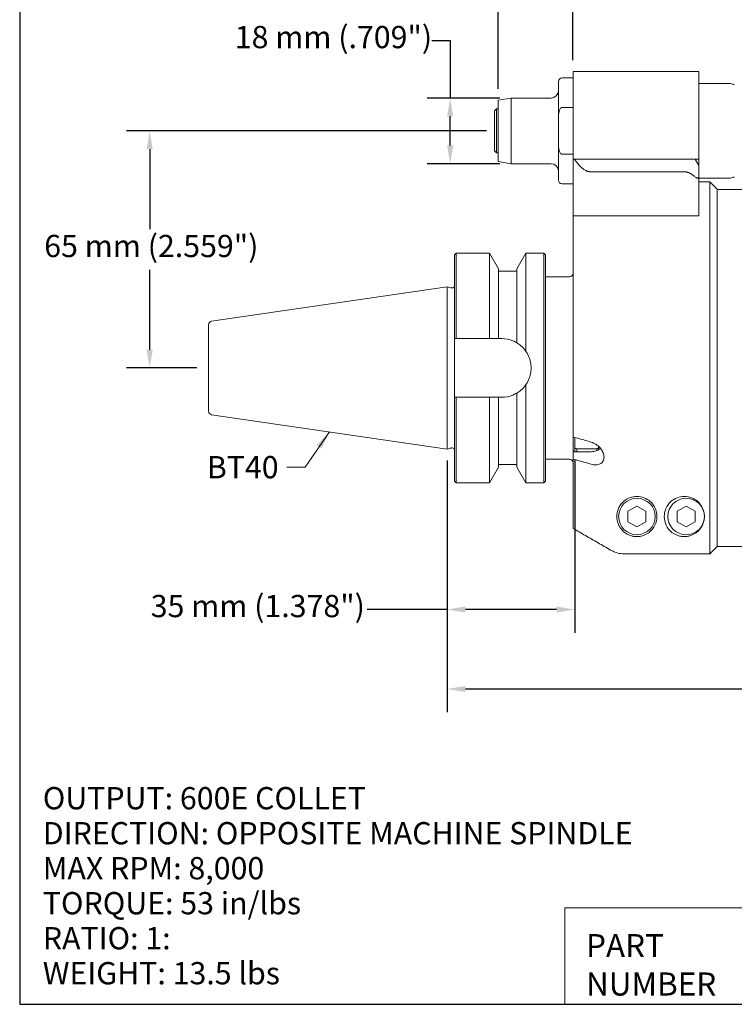
# Model space of a CAD drawing. Units: inches. Extents: x 0.5 to 21.5, y 0.5 to 16.5.
# Drawn here: x 0.5 to 8.2, y 0.5 to 11.1 of the extents above; entities that cross this region are included whole.
import ezdxf

# ---------------------------------------------------------------- set-up
doc = ezdxf.new("R2010")
doc.units = ezdxf.units.IN
doc.header["$LTSCALE"] = 2
doc.header["$MEASUREMENT"] = 0
doc.layers.get('0').update_dxf_attribs({"lineweight": 25})
doc.layers.add('D', color=7, linetype='Continuous', lineweight=18)
doc.layers.add('L', color=7, linetype='Continuous', lineweight=18)
doc.styles.add('DEFAULT-ANSI', font='arial.ttf')
doc.styles.add('FRAMEBTOOLHOLDER', font='arial.ttf')
doc.styles.add('Text Style52', font='arial.ttf')
doc.dimstyles.new('INCH', dxfattribs={"dimscale": 2, "dimtxt": 0.12, "dimasz": 0.098425, "dimexe": 0.125, "dimexo": 0.0625, "dimgap": 0.031496, "dimtad": 0, "dimtih": 1, "dimtoh": 1, "dimdec": 3, "dimzin": 4, "dimdsep": 46, "dimtxsty": 'DEFAULT-ANSI', "dimcen": 0.09, "dimdle": 0.393701, "dimclrd": 7, "dimclre": 7, "dimclrt": 7, "dimadec": 0, "dimazin": 1, "dimtfac": 0.666667, "dimtdec": 3, "dimtofl": 0, "dimtmove": 0, "dimatfit": 3, "dimfxl": 1, "dimtolj": 1, "dimtzin": 4, "dimlwd": 25, "dimlwe": 25, "dimarcsym": 0})
doc.dimstyles.new('INCH$7', dxfattribs={"dimscale": 2, "dimtxt": 0.12, "dimasz": 0.098425, "dimexe": 0.125, "dimexo": 0.0625, "dimgap": 0.031496, "dimtad": 0, "dimtih": 1, "dimtoh": 1, "dimdec": 3, "dimzin": 4, "dimdsep": 46, "dimtxsty": 'DEFAULT-ANSI', "dimcen": 0.09, "dimdle": 0.393701, "dimclrd": 7, "dimclre": 7, "dimclrt": 7, "dimadec": 0, "dimazin": 1, "dimtfac": 0.666667, "dimtdec": 3, "dimtofl": 0, "dimtmove": 0, "dimatfit": 3, "dimfxl": 1, "dimtolj": 1, "dimtzin": 4, "dimlwd": 15, "dimlwe": 25, "dimarcsym": 0})
doc.dimstyles.new('INCH-01', dxfattribs={"dimscale": 2, "dimtxt": 0.12, "dimasz": 0.098425, "dimexe": 0.125, "dimexo": 0.0625, "dimgap": 0.031496, "dimtad": 0, "dimtih": 1, "dimtoh": 1, "dimdec": 0, "dimlfac": 25.4, "dimzin": 4, "dimdsep": 46, "dimtxsty": 'DEFAULT-ANSI', "dimcen": 0.09, "dimdle": 0.393701, "dimclrd": 7, "dimclre": 7, "dimclrt": 7, "dimadec": 0, "dimazin": 1, "dimtfac": 1, "dimtofl": 0, "dimtmove": 0, "dimatfit": 3, "dimfxl": 1, "dimtolj": 1, "dimtzin": 0, "dimlwd": 25, "dimlwe": 25, "dimarcsym": 0})

# ---------------------------------------------------------------- blocks, each defined once
blk = doc.blocks.new('Borders A PLAIN')
at = {"layer": 'L', "color": 7, "linetype": 'Continuous', "lineweight": 25}
for p, q in [((0.2492, 8.2483), (0.2492, 0.2483)), ((0.2492, 0.2483), (10.7492, 0.2483))]:
    blk.add_line(p, q, dxfattribs=at)
blk = doc.blocks.new('Title Blocks CUSTOMER')
at = {"layer": 'D'}
for p, q in [((8.3076, 0.77), (8.3076, 0.25)), ((13.5776, 0.77), (8.3076, 0.77)), ((8.3076, 0.25), (15.8676, 0.25))]:
    blk.add_line(p, q, dxfattribs=at)
at = {"layer": 'D', "color": 7, "char_height": 0.124594, "attachment_point": 7, "style": 'FRAMEBTOOLHOLDER'}
for s, insert in [('\\fArial|b0|i0;{\\H0.1246;PART}', (8.4227, 0.5044)), ('\\fArial|b0|i0;{\\H0.1246;NUMBER}', (8.4227, 0.2973))]:
    blk.add_mtext(s, dxfattribs=dict(at, insert=insert))
at = {"layer": 'D', "color": 7, "style": 'Text Style52'}
blk.add_attdef('PART_NUMBER_001', (10.6737, 0.3743), '', height=0.24, dxfattribs=at)
blk = doc.blocks.new('*D36')
at = {"layer": 'D', "color": 7, "linetype": 'Continuous', "lineweight": 25, "transparency": 16777216}
for p, q in [((5.536, 9.924), (1.651, 9.924)), ((1.901, 9.727), (1.901, 8.864)), ((1.901, 7.561), (1.901, 8.424)), ((2.41, 7.365), (1.651, 7.365))]:
    blk.add_line(p, q, dxfattribs=at)
at = {"layer": 'D', "color": 7, "linetype": 'Continuous', "transparency": 16777216}
for points in [[(1.868, 9.727), (1.934, 9.727), (1.901, 9.924)], [(1.868, 7.561), (1.934, 7.561), (1.901, 7.365)]]:
    blk.add_solid(points, dxfattribs=at)
at = {"layer": 'Defpoints', "color": 0, "linetype": 'Continuous', "transparency": 16777216}
for p in [(1.901, 9.924), (5.661, 9.924), (2.535, 7.365)]:
    blk.add_point(p, dxfattribs=at)
at = {"layer": 'D', "color": 7, "linetype": 'Continuous', "lineweight": 25, "transparency": 16777216, "insert": (0.763, 8.801), "char_height": 0.24, "attachment_point": 1, "style": 'DEFAULT-ANSI'}
blk.add_mtext('\\A1;\\fArial|b0|i0;65 mm (2.559")', dxfattribs=at)
blk = doc.blocks.new('*D37')
at = {"layer": 'D', "color": 7, "linetype": 'Continuous', "lineweight": 25, "transparency": 16777216}
for p, q in [((4.946, 10.899), (5.143, 10.899)), ((5.143, 10.899), (5.143, 10.278)), ((5.677, 10.278), (4.893, 10.278)), ((5.143, 9.766), (5.143, 10.081)), ((5.677, 9.569), (4.893, 9.569))]:
    blk.add_line(p, q, dxfattribs=at)
at = {"layer": 'D', "color": 7, "linetype": 'Continuous', "transparency": 16777216}
for points in [[(5.11, 10.081), (5.176, 10.081), (5.143, 10.278)], [(5.11, 9.766), (5.176, 9.766), (5.143, 9.569)]]:
    blk.add_solid(points, dxfattribs=at)
at = {"layer": 'Defpoints', "color": 0, "linetype": 'Continuous', "transparency": 16777216}
for p in [(5.143, 10.278), (5.802, 10.278), (5.802, 9.569)]:
    blk.add_point(p, dxfattribs=at)
at = {"layer": 'D', "color": 7, "linetype": 'Continuous', "lineweight": 25, "transparency": 16777216, "insert": (2.819, 11.056), "char_height": 0.24, "attachment_point": 1, "style": 'DEFAULT-ANSI'}
blk.add_mtext('\\A1;\\fArial|b0|i0;18 mm (.709")', dxfattribs=at)
blk = doc.blocks.new('*D38')
at = {"layer": 'D', "color": 7, "linetype": 'Continuous', "lineweight": 25, "transparency": 16777216}
for p, q in [((5.661, 10.378), (5.661, 11.906)), ((6.468, 10.688), (6.468, 11.906)), ((5.661, 11.656), (5.032, 11.656)), ((6.272, 11.656), (5.858, 11.656))]:
    blk.add_line(p, q, dxfattribs=at)
at = {"layer": 'D', "color": 7, "linetype": 'Continuous', "transparency": 16777216}
for points in [[(5.858, 11.689), (5.858, 11.623), (5.661, 11.656)], [(6.272, 11.689), (6.272, 11.623), (6.468, 11.656)]]:
    blk.add_solid(points, dxfattribs=at)
at = {"layer": 'Defpoints', "color": 0, "linetype": 'Continuous', "transparency": 16777216}
for p in [(6.468, 11.656), (6.468, 10.563), (5.661, 10.253)]:
    blk.add_point(p, dxfattribs=at)
at = {"layer": 'D', "color": 7, "linetype": 'Continuous', "lineweight": 25, "transparency": 16777216, "insert": (2.878, 11.813), "char_height": 0.24, "attachment_point": 1, "style": 'DEFAULT-ANSI'}
blk.add_mtext('\\A1;\\fArial|b0|i0;21 mm (.827")', dxfattribs=at)
blk = doc.blocks.new('*D39')
at = {"layer": 'D', "color": 7, "linetype": 'Continuous', "lineweight": 25, "transparency": 16777216}
for p, q in [((5.11, 6.365), (5.11, 4.507)), ((6.488, 6.375), (6.488, 4.507)), ((5.11, 4.757), (4.248, 4.757)), ((6.291, 4.757), (5.307, 4.757))]:
    blk.add_line(p, q, dxfattribs=at)
at = {"layer": 'D', "color": 7, "linetype": 'Continuous', "transparency": 16777216}
for points in [[(5.307, 4.79), (5.307, 4.725), (5.11, 4.757)], [(6.291, 4.79), (6.291, 4.725), (6.488, 4.757)]]:
    blk.add_solid(points, dxfattribs=at)
at = {"layer": 'Defpoints', "color": 0, "linetype": 'Continuous', "transparency": 16777216}
for p in [(5.11, 6.49), (6.488, 6.5), (6.488, 4.757)]:
    blk.add_point(p, dxfattribs=at)
at = {"layer": 'D', "color": 7, "linetype": 'Continuous', "lineweight": 25, "transparency": 16777216, "insert": (1.912, 4.915), "char_height": 0.24, "attachment_point": 1, "style": 'DEFAULT-ANSI'}
blk.add_mtext('\\A1;\\fArial|b0|i0;35 mm (1.378")', dxfattribs=at)
blk = doc.blocks.new('*D40')
at = {"layer": 'D', "color": 7, "linetype": 'Continuous', "lineweight": 25, "transparency": 16777216}
for p, q in [((13.713, 6.452), (13.713, 3.65)), ((5.11, 6.365), (5.11, 3.65)), ((5.307, 3.9), (8.884, 3.9)), ((13.516, 3.9), (9.939, 3.9))]:
    blk.add_line(p, q, dxfattribs=at)
at = {"layer": 'D', "color": 7, "linetype": 'Continuous', "transparency": 16777216}
for points in [[(5.307, 3.933), (5.307, 3.867), (5.11, 3.9)], [(13.516, 3.933), (13.516, 3.867), (13.713, 3.9)]]:
    blk.add_solid(points, dxfattribs=at)
at = {"layer": 'Defpoints', "color": 0, "linetype": 'Continuous', "transparency": 16777216}
for p in [(5.11, 6.49), (13.713, 6.577), (13.713, 3.9)]:
    blk.add_point(p, dxfattribs=at)
at = {"layer": 'D', "color": 7, "linetype": 'Continuous', "lineweight": 25, "transparency": 16777216, "insert": (8.947, 4.023), "char_height": 0.24, "attachment_point": 1, "style": 'DEFAULT-ANSI'}
blk.add_mtext('\\A1;\\fArial|b0|i0;8.602"', dxfattribs=at)

msp = doc.modelspace()

# ---------------------------------------------------------------- linework, layer by layer
at = {"layer": 'L'}
for p, q in [((6.4685, 10.5635), (6.4685, 10.0123)), ((7.8267, 10.5635), (6.4685, 10.5635)), ((7.8267, 10.0123), (7.8267, 10.5635)), ((6.311, 10.067), (6.311, 10.4552)), ((6.4685, 10.4946), (6.3503, 10.4946)), ((7.8267, 10.4355), (8.1494, 10.4355)), ((5.6614, 10.2532), (5.8019, 10.278)), ((5.6614, 9.5941), (5.6614, 10.2532)), ((5.8019, 9.5694), (5.8019, 10.278)), ((6.2322, 10.278), (5.8019, 10.278)), ((5.622, 10.1402), (5.6417, 10.1599)), ((5.622, 10.1402), (5.622, 9.7072)), ((5.6417, 10.1599), (5.6417, 9.6875)), ((5.6614, 10.1599), (5.6417, 10.1599)), ((6.3503, 10.1765), (6.4685, 10.1765)), ((6.311, 9.7804), (6.311, 10.067)), ((6.4685, 10.0123), (6.4685, 9.6186)), ((7.8267, 9.6186), (7.8267, 10.0123)), ((6.311, 9.7804), (6.311, 9.3922)), ((5.622, 9.7072), (5.6417, 9.6875)), ((5.6614, 9.6875), (5.6417, 9.6875)), ((6.4685, 9.6708), (6.3503, 9.6708)), ((5.6614, 9.5941), (5.8019, 9.5694)), ((6.2322, 9.5694), (5.8019, 9.5694)), ((6.4685, 9.6186), (6.4685, 9.0083)), ((6.4731, 9.6186), (6.4685, 9.6186)), ((6.4731, 9.6186), (6.4824, 9.6186)), ((6.4824, 9.6186), (6.7181, 9.6186)), ((6.7181, 9.6186), (6.9257, 9.6186)), ((7.0162, 9.6186), (6.9257, 9.6186)), ((7.0162, 9.6186), (7.6692, 9.6186)), ((7.7873, 9.6186), (7.6692, 9.6186)), ((7.7873, 9.6186), (7.8267, 9.6186)), ((7.8267, 9.5504), (7.7873, 9.6186)), ((7.8267, 9.5504), (7.8267, 9.6186)), ((6.8654, 9.4822), (6.6578, 9.4822)), ((7.0162, 9.4822), (6.8654, 9.4822)), ((7.6692, 9.4822), (7.0162, 9.4822)), ((7.8267, 9.4374), (7.8267, 9.5504)), ((6.4685, 9.3528), (6.3503, 9.3528)), ((7.8267, 9.0428), (7.8267, 9.4374)), ((7.8267, 9.4119), (8.1494, 9.4119)), ((7.8267, 9.3725), (7.9448, 9.3725)), ((7.9448, 5.3576), (7.9448, 9.3725)), ((8.0236, 9.2938), (7.9448, 9.3725)), ((8.0236, 5.4364), (8.0236, 9.2938)), ((8.2992, 9.2898), (8.0236, 9.2898)), ((7.8267, 9.0428), (7.8267, 9.0083)), ((6.4685, 9.0083), (6.4685, 6.6206)), ((6.4685, 9.0083), (6.4731, 9.0083)), ((6.6083, 9.0083), (6.4731, 9.0083)), ((6.8654, 9.0083), (6.8567, 9.0083)), ((6.8654, 9.0083), (6.9045, 9.0083)), ((6.9046, 9.0083), (7.0302, 9.0083)), ((7.8267, 9.0083), (7.0302, 9.0083)), ((5.1889, 8.5851), (5.2086, 8.6048)), ((5.1889, 8.5851), (5.1889, 7.6816)), ((5.2086, 8.6048), (5.2086, 7.6816)), ((5.2086, 8.6048), (5.5669, 8.6048)), ((5.5669, 7.6816), (5.5669, 8.6048)), ((5.6653, 8.4343), (5.5669, 8.6048)), ((5.8622, 8.4343), (5.9606, 8.6048)), ((5.9606, 8.6048), (5.9606, 7.5507)), ((5.9606, 8.6048), (6.1535, 8.6048)), ((6.1535, 6.1245), (6.1535, 8.6048)), ((6.1732, 8.5851), (6.1535, 8.6048)), ((6.1732, 6.1442), (6.1732, 8.5851)), ((5.6653, 7.6816), (5.6653, 8.4343)), ((5.6653, 8.4079), (5.8622, 8.4079)), ((5.8622, 8.4343), (5.8622, 7.6362)), ((6.1732, 8.3489), (6.4291, 8.3489)), ((2.5691, 7.8691), (5.1102, 8.2396)), ((5.1102, 6.4896), (5.1102, 8.2396)), ((5.1513, 8.2286), (5.1102, 8.2396)), ((5.1574, 8.2278), (5.1653, 8.2278)), ((2.5354, 7.8301), (2.5354, 6.8992)), ((5.1889, 7.0477), (5.1889, 7.6816)), ((5.2086, 7.6816), (5.5669, 7.6816)), ((5.6653, 7.6816), (5.6988, 7.6816)), ((5.9606, 7.1786), (5.9606, 6.1245)), ((5.1889, 7.0477), (5.1889, 6.1442)), ((5.2086, 7.0477), (5.2086, 6.1245)), ((5.5669, 7.0477), (5.2086, 7.0477)), ((5.5669, 6.1245), (5.5669, 7.0477)), ((5.6653, 6.295), (5.6653, 7.0477)), ((5.6988, 7.0477), (5.6653, 7.0477)), ((5.8622, 7.0931), (5.8622, 6.295)), ((2.5691, 6.8602), (5.1102, 6.4896)), ((6.4685, 6.6206), (6.4685, 6.4609)), ((6.4881, 6.5004), (6.4881, 6.6149)), ((5.1513, 6.5006), (5.1102, 6.4896)), ((5.1574, 6.5014), (5.1653, 6.5014)), ((6.4881, 6.5004), (6.4881, 6.4609)), ((6.5078, 6.4906), (6.5078, 6.4609)), ((6.7244, 6.4906), (6.5078, 6.4906)), ((6.7244, 6.4719), (6.7244, 6.4906)), ((6.744, 6.5186), (6.744, 6.5004)), ((6.744, 6.4813), (6.744, 6.5004)), ((6.7637, 6.4952), (6.7637, 6.498)), ((6.1732, 6.3804), (6.4291, 6.3804)), ((6.4685, 6.4609), (6.6653, 6.4609)), ((6.4685, 6.3819), (6.4685, 6.4609)), ((6.4685, 6.3819), (6.4685, 5.6334)), ((5.6653, 6.295), (5.5669, 6.1245)), ((5.6653, 6.3213), (5.8622, 6.3213)), ((5.8622, 6.295), (5.9606, 6.1245)), ((5.1889, 6.1442), (5.2086, 6.1245)), ((5.2086, 6.1245), (5.5669, 6.1245)), ((5.9606, 6.1245), (6.1535, 6.1245)), ((6.1732, 6.1442), (6.1535, 6.1245)), ((7.0599, 5.8177), (7.1574, 5.874)), ((7.1574, 5.874), (7.2549, 5.8177)), ((7.5914, 5.8177), (7.6889, 5.874)), ((7.6889, 5.874), (7.7864, 5.8177)), ((7.0599, 5.8177), (7.0599, 5.7051)), ((7.2549, 5.7051), (7.2549, 5.8177)), ((7.5914, 5.8177), (7.5914, 5.7051)), ((7.7864, 5.7051), (7.7864, 5.8177)), ((7.1574, 5.6488), (7.0599, 5.7051)), ((7.2549, 5.7051), (7.1574, 5.6488)), ((7.6889, 5.6488), (7.5914, 5.7051)), ((7.7864, 5.7051), (7.6889, 5.6488)), ((8.2992, 5.4394), (8.0236, 5.4394)), ((7.0302, 5.3576), (7.9448, 5.3576))]:
    msp.add_line(p, q, dxfattribs=at)
for centre in [(7.1574, 5.7614), (7.6889, 5.7614)]:
    msp.add_circle(centre, 0.1969, dxfattribs=at)
for centre, radius, start, end in [((6.3503, 10.4552), 0.0394, 90, 180), ((8.1494, 10.3174), 0.1181, 60, 90), ((6.2322, 10.3568), 0.0787, 270, 0), ((6.2322, 9.4906), 0.0787, 0, 90), ((6.3503, 9.3922), 0.0394, 180, 270), ((8.1494, 9.53), 0.1181, 270, 300), ((6.4291, 8.3883), 0.0394, 270, 0), ((5.1574, 8.2514), 0.0236, 255, 270), ((5.1653, 8.2514), 0.0236, 270, 0), ((2.5748, 7.8301), 0.0394, 98.29714, 180), ((2.5748, 6.8992), 0.0394, 180, 261.70286), ((5.1574, 6.4778), 0.0236, 90, 105), ((5.1653, 6.4778), 0.0236, 0, 90), ((6.4291, 6.341), 0.0394, 0, 90)]:
    msp.add_arc(centre, radius, start, end, dxfattribs=at)
for points, knots in [([(6.3503, 10.1765), (6.3487, 10.1765), (6.3468, 10.1763), (6.3434, 10.1753), (6.3414, 10.1743), (6.3352, 10.1704), (6.331, 10.1653), (6.3231, 10.1524), (6.3194, 10.1415), (6.3123, 10.1121), (6.311, 10.0875), (6.311, 10.067)], [-1.91974909, -1.91974909, -1.91974909, -1.91974909, -1.90729285, -1.90729285, -1.89314748, -1.89314748, -1.85122242, -1.85122242, -1.77792249, -1.77792249, -1.62143326, -1.62143326, -1.62143326, -1.62143326]), ([(6.311, 9.7804), (6.311, 9.7598), (6.3123, 9.7352), (6.3194, 9.7059), (6.3231, 9.695), (6.331, 9.6821), (6.3352, 9.677), (6.3414, 9.6731), (6.3434, 9.6721), (6.3468, 9.6711), (6.3487, 9.6708), (6.3503, 9.6708)], [1.62143326, 1.62143326, 1.62143326, 1.62143326, 1.77792249, 1.77792249, 1.85122242, 1.85122242, 1.89314748, 1.89314748, 1.90729285, 1.90729285, 1.91974909, 1.91974909, 1.91974909, 1.91974909]), ([(7.7873, 9.4255), (7.7904, 9.4228), (7.7937, 9.4204), (7.7991, 9.4172), (7.8016, 9.416), (7.8065, 9.4144), (7.8089, 9.414), (7.8131, 9.414), (7.8151, 9.4144), (7.8187, 9.416), (7.8202, 9.4172), (7.8249, 9.4225), (7.8265, 9.4292), (7.8267, 9.4361), (7.8267, 9.4367), (7.8267, 9.4374)], [-0.32508288, -0.32508288, -0.32508288, -0.32508288, -0.29614744, -0.29614744, -0.2761857, -0.2761857, -0.25622396, -0.25622396, -0.23626222, -0.23626222, -0.21630048, -0.21630048, -0.15434004, -0.15434004, -0.14792859, -0.14792859, -0.14792859, -0.14792859]), ([(5.1889, 7.6816), (5.1911, 7.6816), (5.1933, 7.6816), (5.1955, 7.6816), (5.1977, 7.6816), (5.1999, 7.6816), (5.202, 7.6816), (5.2042, 7.6816), (5.2064, 7.6816), (5.2086, 7.6816)], [0, 0, 0, 0, 0.3333333, 0.3333333, 0.3333333, 0.6666667, 0.6666667, 0.6666667, 1, 1, 1, 1]), ([(5.6988, 7.6816), (5.7388, 7.6816), (5.7814, 7.6735), (5.8349, 7.6513), (5.8488, 7.6442), (5.8622, 7.6362)], [-2.44261469, -2.44261469, -2.44261469, -2.44261469, -2.13723993, -2.13723993, -2.02404301, -2.02404301, -2.02404301, -2.02404301]), ([(5.8622, 7.6362), (5.8767, 7.6275), (5.8912, 7.6171), (5.9241, 7.5889), (5.9421, 7.5698), (5.9581, 7.5468)], [1.99987086, 1.99987086, 1.99987086, 1.99987086, 2.23549832, 2.23549832, 2.54648777, 2.54648777, 2.54648777, 2.54648777]), ([(5.9581, 7.5468), (5.9583, 7.5465), (5.9585, 7.5463), (5.9589, 7.5461), (5.9591, 7.546), (5.9594, 7.5461), (5.9595, 7.5461), (5.9598, 7.5464), (5.9599, 7.5465), (5.96, 7.5469), (5.9601, 7.5472), (5.9603, 7.5479), (5.9604, 7.5483), (5.9605, 7.5495), (5.9606, 7.5501), (5.9606, 7.5507)], [0.000001, 0.000001, 0.000001, 0.000001, 0.003895994, 0.003895994, 0.006336642, 0.006336642, 0.008284645, 0.008284645, 0.01070406, 0.01070406, 0.01445233, 0.01445233, 0.020413007, 0.020413007, 0.027093718, 0.027093718, 0.027093718, 0.027093718]), ([(5.9581, 7.5468), (5.959, 7.5455), (5.9599, 7.5442), (5.9608, 7.5429), (5.9644, 7.5377), (5.9678, 7.5323), (5.971, 7.5269), (5.9743, 7.5214), (5.9773, 7.5159), (5.9803, 7.5102), (5.9832, 7.5047), (5.9859, 7.499), (5.9884, 7.4932), (5.991, 7.4875), (5.9934, 7.4817), (5.9956, 7.4758), (5.9978, 7.4699), (5.9998, 7.4639), (6.0017, 7.4579), (6.0035, 7.4518), (6.0052, 7.4457), (6.0067, 7.4396), (6.0082, 7.4335), (6.0095, 7.4273), (6.0106, 7.4211), (6.0118, 7.4149), (6.0127, 7.4086), (6.0134, 7.4024), (6.0142, 7.3961), (6.0148, 7.3898), (6.0151, 7.3835), (6.0155, 7.3772), (6.0157, 7.3708), (6.0157, 7.3645), (6.0157, 7.3582), (6.0155, 7.3519), (6.0151, 7.3456), (6.0147, 7.3393), (6.0142, 7.333), (6.0134, 7.3267), (6.0127, 7.3204), (6.0117, 7.3142), (6.0106, 7.308), (6.0095, 7.3017), (6.0081, 7.2956), (6.0066, 7.2894), (6.0051, 7.2833), (6.0035, 7.2772), (6.0016, 7.2712), (5.9997, 7.2652), (5.9977, 7.2592), (5.9955, 7.2533), (5.9933, 7.2474), (5.9909, 7.2416), (5.9883, 7.2358), (5.9858, 7.2301), (5.9831, 7.2244), (5.9802, 7.2188), (5.9772, 7.2132), (5.9741, 7.2076), (5.9709, 7.2022), (5.9676, 7.1967), (5.9642, 7.1914), (5.9607, 7.1862), (5.9598, 7.1849), (5.959, 7.1837), (5.9581, 7.1825)], [0, 0, 0, 0, 0.0121403, 0.0121403, 0.0121403, 0.0613419, 0.0613419, 0.0613419, 0.1105468, 0.1105468, 0.1105468, 0.1592645, 0.1592645, 0.1592645, 0.2079847, 0.2079847, 0.2079847, 0.2567056, 0.2567056, 0.2567056, 0.3054283, 0.3054283, 0.3054283, 0.3541417, 0.3541417, 0.3541417, 0.4028562, 0.4028562, 0.4028562, 0.4515707, 0.4515707, 0.4515707, 0.5002855, 0.5002855, 0.5002855, 0.5490002, 0.5490002, 0.5490002, 0.5977144, 0.5977144, 0.5977144, 0.6464287, 0.6464287, 0.6464287, 0.695142, 0.695142, 0.695142, 0.7438644, 0.7438644, 0.7438644, 0.7925851, 0.7925851, 0.7925851, 0.8413052, 0.8413052, 0.8413052, 0.8900227, 0.8900227, 0.8900227, 0.93923, 0.93923, 0.93923, 0.988434, 0.988434, 0.988434, 1, 1, 1, 1]), ([(5.9581, 7.1825), (5.9421, 7.1595), (5.9241, 7.1404), (5.8912, 7.1122), (5.8767, 7.1018), (5.8622, 7.0931)], [3.68842052, 3.68842052, 3.68842052, 3.68842052, 3.99940996, 3.99940996, 4.23503742, 4.23503742, 4.23503742, 4.23503742]), ([(5.9606, 7.1786), (5.9606, 7.1793), (5.9605, 7.1801), (5.9604, 7.1812), (5.9603, 7.1816), (5.9601, 7.1823), (5.96, 7.1825), (5.9598, 7.1828), (5.9597, 7.183), (5.9594, 7.1832), (5.9593, 7.1832), (5.959, 7.1832), (5.9589, 7.1832), (5.9585, 7.1829), (5.9583, 7.1827), (5.9581, 7.1825)], [0.000000999, 0.000000999, 0.000000999, 0.000000999, 0.005864103, 0.005864103, 0.009556052, 0.009556052, 0.011810519, 0.011810519, 0.01384425, 0.01384425, 0.015846495, 0.015846495, 0.017718793, 0.017718793, 0.019631199, 0.019631199, 0.019631199, 0.019631199]), ([(5.2086, 7.0477), (5.2064, 7.0477), (5.2042, 7.0477), (5.202, 7.0477), (5.1999, 7.0477), (5.1977, 7.0477), (5.1955, 7.0477), (5.1933, 7.0477), (5.1911, 7.0477), (5.1889, 7.0477)], [0, 0, 0, 0, 0.3333333, 0.3333333, 0.3333333, 0.6666667, 0.6666667, 0.6666667, 1, 1, 1, 1]), ([(5.8622, 7.0931), (5.8488, 7.0851), (5.8349, 7.078), (5.7814, 7.0558), (5.7388, 7.0477), (5.6988, 7.0477)], [-0.41857169, -0.41857169, -0.41857169, -0.41857169, -0.30537476, -0.30537476, 0, 0, 0, 0]), ([(6.4685, 6.6206), (6.4903, 6.6142), (6.5122, 6.6079), (6.5341, 6.6016), (6.5559, 6.5952), (6.5778, 6.5889), (6.5997, 6.5826), (6.6216, 6.5762), (6.6434, 6.5699), (6.6653, 6.5636)], [0, 0, 0, 0, 0.3333333, 0.3333333, 0.3333333, 0.6666667, 0.6666667, 0.6666667, 1, 1, 1, 1]), ([(6.6653, 6.5636), (6.6811, 6.559), (6.6977, 6.5517), (6.7309, 6.5309), (6.7473, 6.5168), (6.7728, 6.4877), (6.784, 6.4709), (6.7991, 6.436), (6.8031, 6.418), (6.8031, 6.3858), (6.7991, 6.3703), (6.784, 6.3452), (6.7728, 6.3356), (6.7473, 6.3224), (6.7309, 6.3185), (6.6977, 6.3179), (6.6811, 6.3204), (6.6653, 6.3249)], [1.1120698, 1.1120698, 1.1120698, 1.1120698, 1.2488568, 1.2488568, 1.4029267, 1.4029267, 1.5444028, 1.5444028, 1.685879, 1.685879, 1.8273552, 1.8273552, 1.9688314, 1.9688314, 2.1229013, 2.1229013, 2.2596882, 2.2596882, 2.2596882, 2.2596882]), ([(6.6653, 6.4609), (6.6826, 6.4609), (6.7011, 6.4638), (6.735, 6.4754), (6.7505, 6.4841), (6.7635, 6.495), (6.7643, 6.4957), (6.7651, 6.4964)], [-2.11060389, -2.11060389, -2.11060389, -2.11060389, -1.97869101, -1.97869101, -1.84677814, -1.84677814, -1.83830573, -1.83830573, -1.83830573, -1.83830573]), ([(6.6653, 6.3249), (6.6434, 6.3312), (6.6216, 6.3376), (6.5997, 6.3439), (6.5778, 6.3502), (6.5559, 6.3566), (6.5341, 6.3629), (6.5122, 6.3692), (6.4903, 6.3756), (6.4685, 6.3819)], [0, 0, 0, 0, 0.3333333, 0.3333333, 0.3333333, 0.6666667, 0.6666667, 0.6666667, 1, 1, 1, 1]), ([(7.0302, 5.9366), (7.0444, 5.9469), (7.061, 5.9563), (7.1037, 5.9728), (7.131, 5.978), (7.1574, 5.978), (7.1838, 5.978), (7.2112, 5.9728), (7.2599, 5.9539), (7.2814, 5.9403), (7.3253, 5.9028), (7.3448, 5.8744), (7.3691, 5.8166), (7.374, 5.7873), (7.374, 5.7297), (7.3668, 5.6971), (7.3384, 5.6381), (7.3176, 5.6117), (7.2755, 5.5789), (7.2566, 5.5675), (7.2231, 5.5548), (7.2111, 5.5512), (7.1855, 5.5463), (7.1719, 5.5449), (7.1429, 5.5449), (7.1293, 5.5463), (7.1037, 5.5512), (7.0917, 5.5548), (7.061, 5.5664), (7.0441, 5.5761), (7.0302, 5.5862)], [-0.3516228, -0.3516228, -0.3516228, -0.3516228, -0.2010725, -0.2010725, 0, 0, 0, 0.2010725, 0.2010725, 0.402145, 0.402145, 0.7292759, 0.7292759, 1.0564069, 1.0564069, 1.4581452, 1.4581452, 1.8598836, 1.8598836, 2.0806352, 2.0806352, 2.191011, 2.191011, 2.3013868, 2.3013868, 2.4117627, 2.4117627, 2.5221385, 2.5221385, 2.7154535, 2.7154535, 2.7154535, 2.7154535]), ([(7.8858, 5.7614), (7.8858, 5.7297), (7.8786, 5.6971), (7.8502, 5.6381), (7.8294, 5.6117), (7.7873, 5.5789), (7.7684, 5.5675), (7.735, 5.5548), (7.723, 5.5512), (7.6973, 5.5463), (7.6837, 5.5449), (7.6692, 5.5449), (7.6548, 5.5449), (7.6411, 5.5463), (7.6155, 5.5512), (7.6035, 5.5548), (7.5701, 5.5675), (7.5512, 5.5789), (7.5091, 5.6117), (7.4882, 5.6381), (7.4599, 5.6971), (7.4527, 5.7297), (7.4527, 5.7873), (7.4575, 5.8166), (7.4819, 5.8744), (7.5014, 5.9028), (7.5452, 5.9403), (7.5667, 5.9539), (7.6155, 5.9728), (7.6429, 5.978), (7.6956, 5.978), (7.723, 5.9728), (7.7718, 5.9539), (7.7932, 5.9403), (7.8371, 5.9028), (7.8566, 5.8744), (7.881, 5.8166), (7.8858, 5.7873), (7.8858, 5.7614)], [-1.24498, -1.24498, -1.24498, -1.24498, -0.8432416, -0.8432416, -0.4415033, -0.4415033, -0.2207516, -0.2207516, -0.1103758, -0.1103758, 0, 0, 0, 0.1103758, 0.1103758, 0.2207516, 0.2207516, 0.4415033, 0.4415033, 0.8432416, 0.8432416, 1.24498, 1.24498, 1.5721109, 1.5721109, 1.8992418, 1.8992418, 2.1003143, 2.1003143, 2.3013868, 2.3013868, 2.5024594, 2.5024594, 2.7035319, 2.7035319, 3.0306628, 3.0306628, 3.3577937, 3.3577937, 3.3577937, 3.3577937]), ([(7.0302, 5.5862), (7.0167, 5.596), (7.0044, 5.6073), (6.9795, 5.6362), (6.9682, 5.6542), (6.9528, 5.6887), (6.9478, 5.7048), (6.943, 5.73), (6.9419, 5.739), (6.9408, 5.7555), (6.9408, 5.7629), (6.9414, 5.7788), (6.9423, 5.7872), (6.9457, 5.8089), (6.9491, 5.8223), (6.9648, 5.8652), (6.982, 5.8922), (7.0118, 5.9221), (7.0205, 5.9296), (7.0302, 5.9366)], [-9.3447244, -9.3447244, -9.3447244, -9.3447244, -9.1707282, -9.1707282, -8.9423263, -8.9423263, -8.7548991, -8.7548991, -8.6514707, -8.6514707, -8.5663405, -8.5663405, -8.4701573, -8.4701573, -8.3176471, -8.3176471, -7.9723662, -7.9723662, -7.8547319, -7.8547319, -7.8547319, -7.8547319]), ([(6.4685, 5.6334), (6.5134, 5.6074), (6.5583, 5.5815), (6.6032, 5.5555), (6.6481, 5.5296), (6.693, 5.5036), (6.738, 5.4777), (6.7829, 5.4517), (6.8278, 5.4258), (6.8727, 5.3998)], [0, 0, 0, 0, 0.3333333, 0.3333333, 0.3333333, 0.6666667, 0.6666667, 0.6666667, 1, 1, 1, 1]), ([(6.8727, 5.3998), (6.885, 5.3928), (6.8975, 5.3866), (6.9276, 5.3742), (6.948, 5.3678), (6.9895, 5.3595), (7.0107, 5.3576), (7.0302, 5.3576)], [4.34441024, 4.34441024, 4.34441024, 4.34441024, 4.44441524, 4.44441524, 4.59248868, 4.59248868, 4.74056211, 4.74056211, 4.74056211, 4.74056211])]:
    msp.add_open_spline(points, degree=3, knots=knots, dxfattribs=at)
for points, weights in [([(6.6578, 9.4822), (6.5774, 9.4822), (6.4824, 9.6186)], [1.11715671644, 1.11715671644, 1.0240603234]), ([(7.6692, 9.4822), (7.7238, 9.4822), (7.7873, 9.4255)], [1.752628002, 1.752628002, 1.61816620351]), ([(6.6083, 9.0083), (6.7124, 9.0083), (6.8567, 9.0083)], [1.02325849107, 1.03099859262, 1.03238732259]), ([(5.5669, 7.6816), (5.62, 7.6816), (5.6653, 7.6816)], [1.03392826238, 1.03030670225, 1.0206461205]), ([(5.6653, 7.0477), (5.62, 7.0477), (5.5669, 7.0477)], [1.02064612104, 1.03030670235, 1.03392826238]), ([(6.5078, 6.4906), (6.4979, 6.4955), (6.4881, 6.5004)], [1.00188930421, 1.00168076568, 1.00142912781]), ([(6.744, 6.5004), (6.7343, 6.4955), (6.7244, 6.4906)], [1.00142912821, 1.00168076617, 1.00188930478]), ([(7.9448, 5.3576), (7.985, 5.3978), (8.0236, 5.4364)], [1.00850972308, 1.0059971754, 1.00308912932])]:
    msp.add_rational_spline(points, weights, degree=2, dxfattribs=at)

# ---------------------------------------------------------------- block references
at = {"xscale": 2, "yscale": 2, "zscale": 2}
for name, p in [('Borders A PLAIN', (0, 0)), ('Title Blocks CUSTOMER', (-10.2368, -0.0034))]:
    msp.add_blockref(name, p, dxfattribs=at)

# ---------------------------------------------------------------- texts
at = {"layer": 'D', "color": 7, "insert": (2.5171, 6.4138), "char_height": 0.24, "width": 0.801402, "attachment_point": 1, "style": 'DEFAULT-ANSI'}
msp.add_mtext('\\fArial|b0|i0;BT40', dxfattribs=at)
at = {"layer": 'D', "color": 7, "insert": (0.7478, 2.8412), "char_height": 0.24, "width": 6.968415, "attachment_point": 1, "line_spacing_factor": 0.944221, "style": 'DEFAULT-ANSI'}
msp.add_mtext('\\fArial|b1|i0;{\\H0.2400;OUTPUT: 600E COLLET\\P}\\fArial|b1|i0;{\\H0.2400;DIRECTION: OPPOSITE MACHINE SPINDLE\\P}\\fArial|b1|i0;{\\H0.2400;MAX RPM: 8,000\\P}\\fArial|b1|i0;{\\H0.2400;TORQUE: 53 in/lbs\\P}\\fArial|b1|i0;{\\H0.2400;RATIO: 1:\\P}\\fArial|b1|i0;{\\H0.2400;WEIGHT: 13.5 lbs}', dxfattribs=at)

# ---------------------------------------------------------------- dimensions: what is measured, and where the dimension line sits
at = {"layer": 'D', "color": 7, "linetype": 'Continuous', "lineweight": 25}
for base, p1, p2, angle, text, dimstyle, override, picture, middle in [((6.4684511, 11.6559721), (5.6613645, 10.2532419), (6.4684511, 10.5634524), 180, '\\fArial|b0|i0;<> mm (.827")', 'INCH-01', {"dimgap": 0.031496, "dimtih": 0, "dimtoh": 0, "dimdec": 0, "dimlfac": 25.4, "dimpost": '', "dimtol": 0, "dimlim": 0, "dimtp": 0, "dimtm": 0, "dimtdec": 2, "dimatfit": 2}, '*D38', (3.923152, 11.6559721)), ((5.1427, 10.278), (5.8019, 9.5694), (5.8019, 10.278), 90, '\\fArial|b0|i0;<> mm (.709")', 'INCH-01', {"dimgap": 0.031496, "dimdec": 0, "dimlfac": 25.4, "dimpost": '', "dimtol": 0, "dimlim": 0, "dimtp": 0, "dimtm": 0, "dimtdec": 2, "dimtmove": 1, "dimatfit": 2}, '*D37', (5.1257, 10.8986)), ((1.9007, 9.9237), (2.5354, 7.3646), (5.6614, 9.9237), 90, '\\fArial|b0|i0;<> mm (2.559")', 'INCH-01', {"dimgap": 0.031496, "dimdec": 0, "dimlfac": 25.4, "dimpost": '', "dimtol": 0, "dimlim": 0, "dimtp": 0, "dimtm": 0, "dimtdec": 2, "dimatfit": 1}, '*D36', (1.9007, 8.6442)), ((6.4881, 4.7574), (5.1102, 6.4896), (6.4881, 6.5004), 180, '\\fArial|b0|i0;<> mm (1.378")', 'INCH-01', {"dimgap": 0.031496, "dimtih": 0, "dimtoh": 0, "dimdec": 0, "dimlfac": 25.4, "dimpost": '', "dimtol": 0, "dimlim": 0, "dimtp": 0, "dimtm": 0, "dimtdec": 2, "dimatfit": 2}, '*D39', (3.0488, 4.7574)), ((13.7125, 3.9001), (5.1102, 6.4896), (13.7125, 6.5772), 180, '\\fArial|b0|i0;<>"', 'INCH', {"dimgap": 0.031496, "dimtih": 0, "dimtoh": 0, "dimdec": 3, "dimtol": 0, "dimlim": 0, "dimtp": 0, "dimtm": 0, "dimtdec": 3, "dimatfit": 1}, '*D40', (9.4114, 3.9001))]:
    dim = msp.add_linear_dim(base=base, p1=p1, p2=p2, angle=angle, text=text, dimstyle=dimstyle, override=override, dxfattribs=at)
    dim.commit()
    dim.dimension.update_dxf_attribs({"geometry": picture, "text_midpoint": middle, "dimtype": 160})

# ---------------------------------------------------------------- leaders
at = {"layer": 'D', "color": 7, "linetype": 'Continuous', "lineweight": 18, "annotation_type": 0, "has_hookline": 1, "hookline_direction": 1, "text_width": 0.7608}
msp.add_leader([(3.8396, 6.6749), (3.5784, 6.2938), (3.3815, 6.2938)], dimstyle='INCH$7', override={"dimtad": 0}, dxfattribs=at)

doc.saveas('drawing.dxf')
